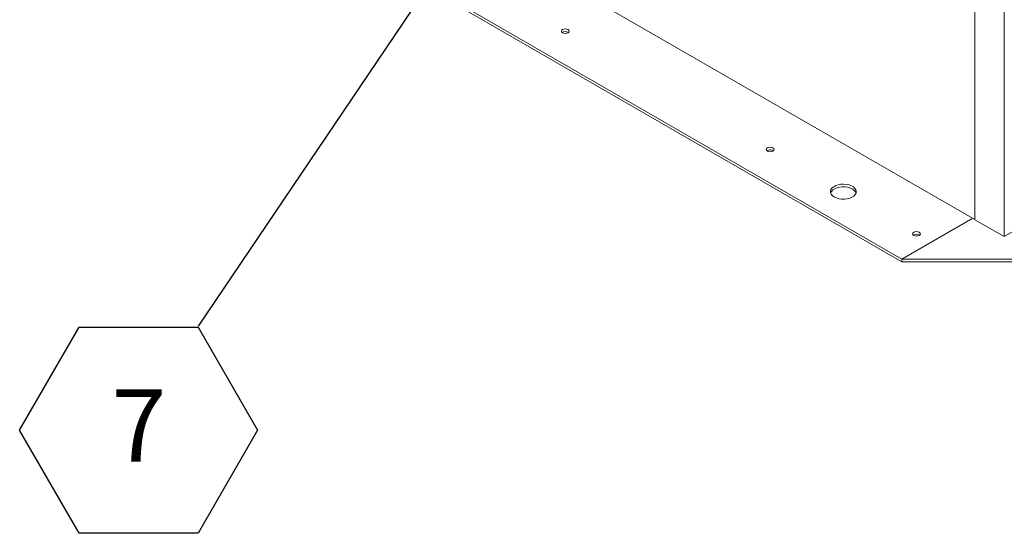
# Model space of a CAD drawing. Units: inches. Extents: x 0.1 to 10.8, y -1.1 to 8.4.
# Drawn here: x 7.3 to 8.4, y 3.7 to 4.3 of the extents above; entities that cross this region are included whole.
import ezdxf

# ---------------------------------------------------------------- set-up
doc = ezdxf.new("R2010")
doc.units = ezdxf.units.IN
doc.header["$MEASUREMENT"] = 0
doc.layers.add('FORMAT', color=7, linetype='Continuous')
doc.styles.add('SLDTEXTSTYLE1', font='TXT', dxfattribs={"width": 0.605})
doc.dimstyles.new('SLDDIMSTYLE0', dxfattribs={"dimtxt": 0, "dimasz": 0.080892, "dimexe": 0, "dimexo": 0.0625, "dimgap": 0, "dimtad": 0, "dimtih": 1, "dimtoh": 1, "dimdec": 0, "dimrnd": 1e-09, "dimzin": 0, "dimdsep": 46, "dimtxsty": 'Standard', "dimsah": 1, "dimcen": 0.09, "dimadec": 0, "dimazin": 0, "dimtfac": 0.080892, "dimtdec": 0, "dimtofl": 0, "dimtmove": 0, "dimatfit": 3, "dimfxl": 0, "dimfrac": 2, "dimtolj": 1, "dimtzin": 0, "dimarcsym": 0})

# ---------------------------------------------------------------- blocks, each defined once
blk = doc.blocks.new('SW_NOTE_25')
at = {"layer": 'FORMAT', "color": 0}
for p, q in [((-0.2053, -0.1198), (-0.1368, -0.0013)), ((-0.1368, -0.0013), (0, -0.0013)), ((0, -0.0013), (0.0684, -0.1198)), ((-0.1368, -0.2383), (-0.2053, -0.1198)), ((0.0684, -0.1198), (0, -0.2383)), ((0, -0.2383), (-0.1368, -0.2383))]:
    blk.add_line(p, q, dxfattribs=at)
at = {"layer": 'FORMAT', "color": 0, "insert": (-0.068, -0.0727), "char_height": 0.0833, "attachment_point": 2, "style": 'SLDTEXTSTYLE1'}
blk.add_mtext('7', dxfattribs=at)

msp = doc.modelspace()

# ---------------------------------------------------------------- linework, layer by layer
at = {"color": 7, "linetype": 'Continuous', "lineweight": 15}
for p, q in [((8.41618, 4.08009), (9.70143, 4.82205)), ((7.36728, 4.68585), (8.3825, 4.09978)), ((7.28839, 4.63726), (8.29854, 4.05411)), ((7.28839, 4.63421), (8.29854, 4.05106)), ((8.3825, 4.35831), (8.3825, 4.09953)), ((8.41618, 4.34181), (8.41618, 4.08009)), ((7.91448, 4.3153), (7.91493, 4.315)), ((8.15019, 4.17923), (8.15063, 4.17893)), ((8.38008, 4.10118), (8.29854, 4.05411)), ((8.41618, 4.08009), (8.3825, 4.09953)), ((8.31854, 4.08204), (8.31899, 4.08174)), ((8.29854, 4.05411), (8.53425, 4.05411)), ((8.29854, 4.05106), (8.29854, 4.05411)), ((8.29854, 4.05106), (8.53425, 4.05106))]:
    msp.add_line(p, q, dxfattribs=at)
at = {"color": 7, "linetype": 'Continuous', "lineweight": 15, "flags": 128}
for points in [[(7.90815, 4.3147), (7.90961, 4.31414), (7.91132, 4.31394), (7.91303, 4.31414), (7.91448, 4.3147), (7.91545, 4.31554), (7.91579, 4.31653), (7.91545, 4.31752), (7.91448, 4.31835), (7.91303, 4.31891), (7.91132, 4.31911), (7.90961, 4.31891), (7.90815, 4.31835), (7.90718, 4.31752), (7.90684, 4.31653), (7.90718, 4.31554), (7.90815, 4.3147)], [(8.14386, 4.17863), (8.14531, 4.17807), (8.14702, 4.17787), (8.14873, 4.17807), (8.15019, 4.17863), (8.15116, 4.17947), (8.1515, 4.18046), (8.15116, 4.18145), (8.15019, 4.18229), (8.14873, 4.18285), (8.14702, 4.18304), (8.14531, 4.18285), (8.14386, 4.18229), (8.14289, 4.18145), (8.14254, 4.18046), (8.14289, 4.17947), (8.14386, 4.17863)], [(8.22068, 4.12579), (8.22319, 4.12462), (8.22607, 4.1238), (8.22919, 4.12335), (8.23241, 4.1233), (8.23557, 4.12365), (8.23852, 4.12438), (8.24114, 4.12547), (8.24329, 4.12685), (8.24487, 4.12847), (8.24581, 4.13024), (8.24608, 4.1321), (8.24564, 4.13394), (8.24453, 4.13568), (8.2428, 4.13724), (8.24052, 4.13856), (8.23781, 4.13956), (8.23479, 4.1402), (8.2316, 4.14045), (8.2284, 4.1403), (8.22532, 4.13975), (8.22252, 4.13884), (8.22012, 4.1376), (8.21825, 4.13609), (8.21697, 4.13438), (8.21637, 4.13256), (8.21646, 4.1307), (8.21723, 4.1289), (8.21866, 4.12724), (8.22068, 4.12579)], [(8.21656, 4.13034), (8.21659, 4.13043), (8.21753, 4.1322), (8.21911, 4.13382), (8.22126, 4.1352), (8.22388, 4.13629), (8.22683, 4.13702), (8.22999, 4.13737), (8.23321, 4.13732), (8.23633, 4.13687), (8.23921, 4.13605), (8.24172, 4.13488)], [(8.31221, 4.08144), (8.31367, 4.08088), (8.31538, 4.08068), (8.31709, 4.08088), (8.31854, 4.08144), (8.31951, 4.08228), (8.31986, 4.08327), (8.31951, 4.08426), (8.31854, 4.08509), (8.31709, 4.08565), (8.31538, 4.08585), (8.31367, 4.08565), (8.31221, 4.08509), (8.31124, 4.08426), (8.3109, 4.08327), (8.31124, 4.08228), (8.31221, 4.08144)]]:
    msp.add_lwpolyline(points, dxfattribs=at)
at = {"color": 7, "linetype": 'Continuous', "lineweight": 15}
for centre, radius, start, end in [((7.91134, 4.30956), 0.00654, 61.30188, 123.78528), ((8.14705, 4.1735), 0.00654, 61.30208, 123.78508), ((8.23796, 4.12734), 0.00843, 20.83876, 63.52791), ((8.3154, 4.0763), 0.00654, 61.3023, 123.78507)]:
    msp.add_arc(centre, radius, start, end, dxfattribs=at)

# ---------------------------------------------------------------- block references
at = {"layer": 'FORMAT', "color": 7}
msp.add_blockref('SW_NOTE_25', (7.4886, 3.97711), dxfattribs=at)

# ---------------------------------------------------------------- leaders
msp.add_leader([(8.07563, 4.84627), (7.4886, 3.97711)], dimstyle='SLDDIMSTYLE0', dxfattribs=at)

doc.saveas('drawing.dxf')
